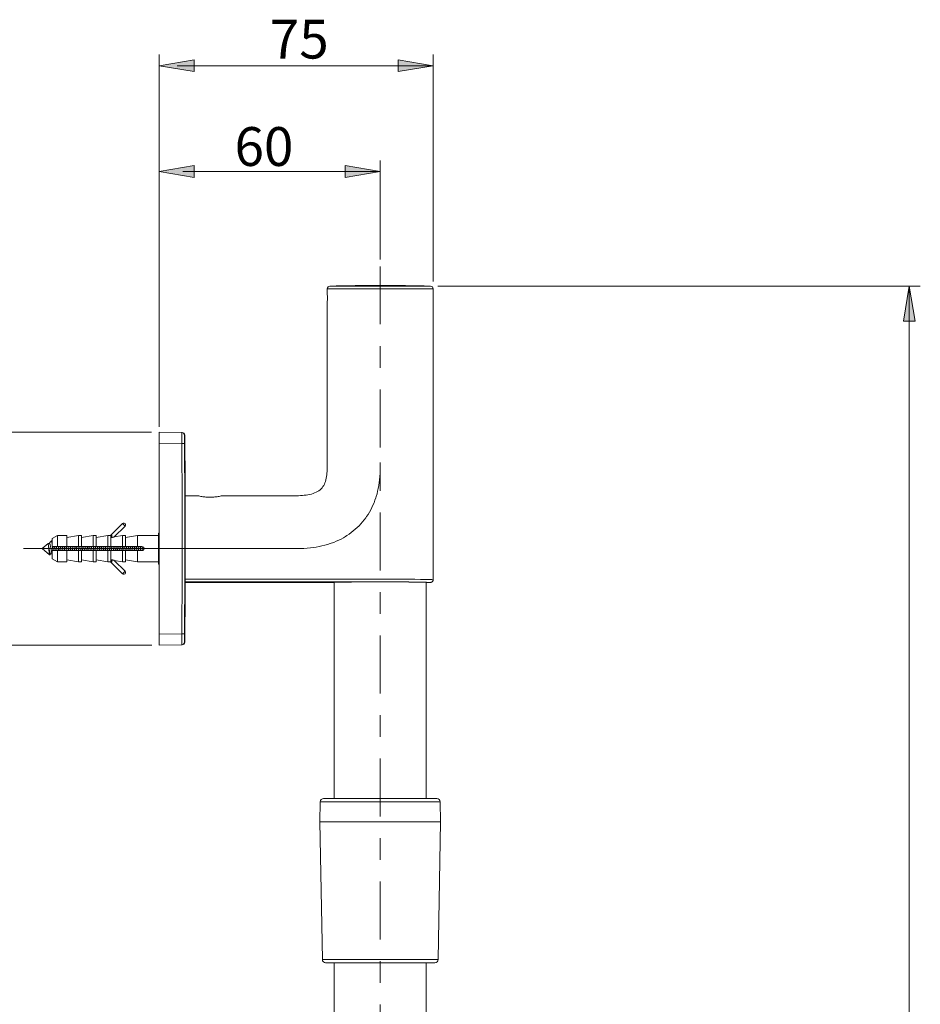
# Model space of a CAD drawing. Units: inches. Extents: x 62 to 149, y 57 to 222.
# Drawn here: x 105 to 149, y 174 to 222 of the extents above; entities that cross this region are included whole.
import ezdxf

# ---------------------------------------------------------------- set-up
doc = ezdxf.new("R2010")
doc.units = ezdxf.units.IN
doc.header["$MEASUREMENT"] = 0
doc.linetypes.add('AI-Linetype-3', pattern=[5.997226, 2.822224, -1.058334, 1.058334, -1.058334])
doc.layers.add('Layer 1', color=7, linetype='Continuous')

msp = doc.modelspace()

# ---------------------------------------------------------------- hatches: boundary and pattern name
at = {"layer": 'Layer 1'}
h = msp.add_hatch(color=7, dxfattribs=at)
h.dxf.hatch_style = 2
h.paths.add_polyline_path([(111.837, 220.21), (113.543, 220.495), (113.543, 219.926)])
h = msp.add_hatch(color=7, dxfattribs=at)
h.dxf.hatch_style = 2
h.paths.add_polyline_path([(111.837, 220.21), (113.543, 220.495), (113.543, 219.926)])
h = msp.add_hatch(color=7, dxfattribs=at)
h.dxf.hatch_style = 2
h.paths.add_polyline_path([(125.192, 220.21), (123.486, 219.926), (123.486, 220.495)])
h = msp.add_hatch(color=7, dxfattribs=at)
h.dxf.hatch_style = 2
h.paths.add_polyline_path([(125.192, 220.21), (123.486, 219.926), (123.486, 220.495)])
h = msp.add_hatch(color=7, dxfattribs=at)
h.dxf.hatch_style = 2
h.paths.add_polyline_path([(111.837, 215.053), (113.543, 215.337), (113.543, 214.768)])
h = msp.add_hatch(color=7, dxfattribs=at)
h.dxf.hatch_style = 2
h.paths.add_polyline_path([(111.837, 215.053), (113.543, 215.337), (113.543, 214.768)])
h = msp.add_hatch(color=7, dxfattribs=at)
h.dxf.hatch_style = 2
h.paths.add_polyline_path([(122.612, 215.053), (120.906, 214.768), (120.906, 215.337)])
h = msp.add_hatch(color=7, dxfattribs=at)
h.dxf.hatch_style = 2
h.paths.add_polyline_path([(122.612, 215.053), (120.906, 214.768), (120.906, 215.337)])
h = msp.add_hatch(color=7, dxfattribs=at)
h.dxf.hatch_style = 2
h.paths.add_polyline_path([(148.384, 209.464), (148.668, 207.758), (148.1, 207.758)])
h = msp.add_hatch(color=7, dxfattribs=at)
h.dxf.hatch_style = 2
h.paths.add_polyline_path([(148.384, 209.464), (148.668, 207.758), (148.1, 207.758)])

# ---------------------------------------------------------------- linework, layer by layer
at = {"layer": 'Layer 1', "color": 7, "lineweight": 9}
for points in [[(111.837, 202.603), (111.837, 220.748)], [(125.192, 209.688), (125.192, 220.748)], [(125.192, 220.21), (112.715, 220.21)], [(122.612, 210.765), (122.612, 215.59)], [(122.612, 215.053), (112.99, 215.053)], [(125.42, 209.464), (148.922, 209.464)], [(148.384, 209.464), (148.384, 75.01)], [(111.479, 202.35), (90.253, 202.35)], [(105.23, 196.669), (113.11, 196.669)], [(111.482, 191.959), (90.253, 191.959)]]:
    msp.add_lwpolyline(points, dxfattribs=at)
at = {"layer": 'Layer 1', "lineweight": 0}
for points in [[(111.837, 220.21), (113.543, 220.495), (113.543, 219.926), (111.837, 220.21)], [(111.837, 220.21), (113.543, 220.495), (113.543, 219.926), (111.837, 220.21)], [(125.192, 220.21), (123.486, 219.926), (123.486, 220.495), (125.192, 220.21)], [(125.192, 220.21), (123.486, 219.926), (123.486, 220.495), (125.192, 220.21)], [(111.837, 215.053), (113.543, 215.337), (113.543, 214.768), (111.837, 215.053)], [(111.837, 215.053), (113.543, 215.337), (113.543, 214.768), (111.837, 215.053)], [(122.612, 215.053), (120.906, 214.768), (120.906, 215.337), (122.612, 215.053)], [(122.612, 215.053), (120.906, 214.768), (120.906, 215.337), (122.612, 215.053)], [(148.384, 209.464), (148.668, 207.758), (148.1, 207.758), (148.384, 209.464)], [(148.384, 209.464), (148.668, 207.758), (148.1, 207.758), (148.384, 209.464)]]:
    msp.add_lwpolyline(points, dxfattribs=at)
at = {"layer": 'Layer 1', "color": 7, "linetype": 'AI-Linetype-3', "lineweight": 9}
msp.add_lwpolyline([(122.612, 210.425), (122.612, 73.777)], dxfattribs=at)
at = {"layer": 'Layer 1', "color": 7, "lineweight": 15}
for points in [[(125.193, 209.33), (120.033, 209.33)], [(120.033, 209.067), (120.033, 209.33)], [(125.063, 209.464), (120.164, 209.464)], [(125.193, 209.33), (125.193, 195.156)], [(120.033, 209.067), (120.033, 209.066), (120.033, 209.065), (120.033, 209.064), (120.033, 209.064), (120.033, 209.063), (120.033, 209.062), (120.033, 209.061), (120.034, 209.06), (120.034, 209.06), (120.034, 209.059)], [(120.034, 208.716), (120.034, 208.716), (120.034, 208.715), (120.033, 208.714), (120.033, 208.713), (120.033, 208.712), (120.033, 208.712), (120.033, 208.711), (120.033, 208.71), (120.033, 208.709), (120.033, 208.708)], [(120.033, 200.862), (120.033, 208.708)], [(111.838, 191.959), (111.838, 202.35)], [(111.838, 202.35), (112.96, 202.331)], [(112.943, 202.331), (112.943, 202.331), (112.943, 202.33), (112.943, 202.329), (112.943, 202.328), (112.943, 202.327), (112.943, 202.325), (112.943, 202.321), (112.943, 202.321), (112.943, 202.31), (112.943, 202.308), (112.943, 202.29), (112.943, 202.268), (112.943, 202.24), (112.943, 202.209), (112.943, 202.173), (112.943, 202.146), (112.943, 202.092), (112.943, 202.053), (112.943, 201.999), (112.943, 201.952), (112.943, 201.898), (112.943, 201.847), (112.943, 201.794)], [(113.075, 202.198), (113.075, 202.198), (113.074, 202.198), (113.074, 202.197), (113.074, 202.197), (113.074, 202.196), (113.075, 202.194), (113.075, 202.192), (113.074, 202.19), (113.074, 202.188), (113.074, 202.184), (113.074, 202.181), (113.074, 202.173), (113.074, 202.167), (113.074, 202.155), (113.074, 202.15), (113.074, 202.13), (113.074, 202.12), (113.074, 202.08), (113.074, 202.059), (113.074, 202.019), (113.074, 201.99), (113.074, 201.949), (113.074, 201.914), (113.075, 201.873), (113.075, 201.835), (113.076, 201.795)], [(113.092, 202.198), (113.075, 202.198)], [(113.113, 199.375), (113.092, 202.198)], [(112.943, 201.794), (111.838, 201.813)], [(113.076, 201.795), (112.943, 201.794)], [(118.529, 196.669), (118.538, 196.669), (118.717, 196.672), (118.887, 196.679), (119.05, 196.69), (119.209, 196.704), (119.361, 196.724), (119.488, 196.743), (119.632, 196.769), (119.774, 196.799), (119.911, 196.833), (120.044, 196.871), (120.173, 196.912), (120.22, 196.928), (120.346, 196.975), (120.469, 197.026), (120.589, 197.08), (120.705, 197.138), (120.819, 197.2), (120.929, 197.265), (120.994, 197.305), (121.099, 197.376), (121.203, 197.451), (121.303, 197.53), (121.399, 197.611), (121.491, 197.696), (121.581, 197.783), (121.667, 197.874), (121.75, 197.969), (121.83, 198.067), (121.905, 198.167), (121.952, 198.233), (122.021, 198.338), (122.087, 198.446), (122.149, 198.556), (122.207, 198.669), (122.261, 198.785), (122.312, 198.904), (122.358, 199.025), (122.401, 199.149), (122.419, 199.21), (122.456, 199.337), (122.488, 199.468), (122.518, 199.603), (122.543, 199.743), (122.564, 199.887), (122.581, 200.028), (122.594, 200.181), (122.604, 200.346), (122.608, 200.444), (122.612, 200.633), (122.613, 200.862)], [(120.033, 200.862), (120.033, 200.81), (120.033, 200.714), (120.032, 200.62), (120.029, 200.527), (120.025, 200.437), (120.02, 200.349), (120.011, 200.262), (120, 200.178), (119.986, 200.098), (119.969, 200.02), (119.947, 199.946), (119.922, 199.876), (119.894, 199.811), (119.86, 199.748), (119.823, 199.69), (119.781, 199.635), (119.733, 199.583), (119.68, 199.535), (119.622, 199.491), (119.558, 199.45), (119.49, 199.414), (119.417, 199.382), (119.34, 199.354), (119.259, 199.329), (119.176, 199.309), (119.092, 199.292), (119.004, 199.279), (118.915, 199.268), (118.824, 199.259), (118.733, 199.254), (118.639, 199.25), (118.545, 199.249), (118.529, 199.249)], [(113.112, 198.651), (113.112, 198.711), (113.113, 198.771), (113.113, 198.831), (113.113, 198.89), (113.113, 198.95), (113.113, 199.01), (113.113, 199.07), (113.113, 199.13), (113.113, 199.189), (113.113, 199.249)], [(113.113, 199.249), (113.113, 199.262), (113.113, 199.274), (113.113, 199.287), (113.113, 199.299), (113.113, 199.312), (113.113, 199.324), (113.113, 199.337), (113.113, 199.35), (113.113, 199.362), (113.113, 199.374)], [(113.113, 199.249), (113.71, 199.249)], [(113.723, 199.246), (113.721, 199.246), (113.721, 199.247), (113.719, 199.247), (113.718, 199.248), (113.716, 199.248), (113.714, 199.248), (113.714, 199.248), (113.712, 199.248), (113.711, 199.249), (113.71, 199.249)], [(114.915, 199.246), (114.864, 199.235), (114.813, 199.225), (114.763, 199.215), (114.713, 199.207), (114.662, 199.2), (114.612, 199.193), (114.563, 199.188), (114.514, 199.184), (114.464, 199.181), (114.416, 199.178), (114.367, 199.177), (114.319, 199.176), (114.27, 199.177), (114.222, 199.178), (114.173, 199.181), (114.124, 199.184), (114.075, 199.188), (114.025, 199.193), (113.975, 199.2), (113.925, 199.207), (113.874, 199.215), (113.824, 199.225), (113.774, 199.235), (113.723, 199.246)], [(114.928, 199.249), (114.926, 199.249), (114.925, 199.248), (114.924, 199.248), (114.922, 199.248), (114.921, 199.248), (114.92, 199.248), (114.919, 199.247), (114.917, 199.247), (114.916, 199.246), (114.915, 199.246)], [(114.928, 199.249), (118.529, 199.249)], [(113.112, 198.316), (113.112, 198.349), (113.112, 198.383), (113.112, 198.416), (113.112, 198.45), (113.112, 198.483), (113.112, 198.517), (113.112, 198.55), (113.112, 198.584), (113.112, 198.617), (113.112, 198.651)], [(113.112, 198.157), (113.112, 198.173), (113.112, 198.189), (113.112, 198.204), (113.112, 198.22), (113.112, 198.236), (113.112, 198.252), (113.112, 198.268), (113.112, 198.284), (113.112, 198.3), (113.112, 198.316)], [(110.054, 197.891), (109.489, 197.325)], [(110.181, 197.764), (109.66, 197.243)], [(110.054, 197.891), (110.181, 197.764)], [(113.112, 197.58), (113.112, 197.638), (113.112, 197.696), (113.112, 197.753), (113.112, 197.811), (113.112, 197.869), (113.112, 197.926), (113.112, 197.984), (113.112, 198.041), (113.112, 198.099), (113.112, 198.157)], [(106.893, 197.314), (106.624, 197.159)], [(106.893, 197.314), (106.893, 196.768)], [(107.341, 197.314), (106.893, 197.314)], [(107.341, 196.768), (107.341, 197.314)], [(107.915, 197.314), (107.341, 197.213)], [(107.915, 196.768), (107.915, 197.314)], [(108.058, 197.314), (107.915, 197.314)], [(108.058, 196.768), (108.058, 197.314)], [(108.632, 197.314), (108.058, 197.213)], [(108.632, 196.768), (108.632, 197.314)], [(108.774, 197.314), (108.632, 197.314)], [(108.774, 196.768), (108.774, 197.314)], [(109.348, 197.314), (108.774, 197.213)], [(109.348, 196.768), (109.348, 197.314)], [(109.463, 197.314), (109.348, 197.314)], [(109.491, 197.304), (109.491, 197.305), (109.491, 197.305), (109.491, 197.305), (109.491, 197.306), (109.493, 197.306), (109.493, 197.307), (109.494, 197.307), (109.495, 197.307), (109.496, 197.307), (109.497, 197.308), (109.498, 197.308), (109.5, 197.308), (109.502, 197.309), (109.503, 197.309), (109.505, 197.309), (109.507, 197.309)], [(109.491, 196.768), (109.491, 197.304)], [(109.542, 197.328), (109.541, 197.327), (109.538, 197.324), (109.535, 197.322), (109.531, 197.319), (109.529, 197.317), (109.525, 197.315), (109.522, 197.313), (109.519, 197.312), (109.516, 197.311), (109.515, 197.311), (109.512, 197.31), (109.509, 197.309), (109.507, 197.309)], [(109.542, 197.328), (109.54, 197.32), (109.539, 197.313), (109.538, 197.306), (109.537, 197.298), (109.536, 197.291), (109.534, 197.283), (109.533, 197.276), (109.532, 197.269), (109.531, 197.261), (109.529, 197.254)], [(110.065, 197.314), (109.66, 197.243)], [(110.065, 196.768), (110.065, 197.314)], [(110.207, 197.314), (110.065, 197.314)], [(110.207, 196.768), (110.207, 197.314)], [(110.781, 197.314), (110.207, 197.213)], [(110.781, 196.768), (110.781, 197.314)], [(111.82, 197.314), (110.781, 197.314)], [(111.82, 195.908), (111.82, 197.431)], [(111.838, 197.431), (111.82, 197.431)], [(113.111, 196.943), (113.111, 197.007), (113.111, 197.071), (113.111, 197.134), (113.111, 197.198), (113.111, 197.262), (113.112, 197.326), (113.112, 197.389), (113.112, 197.453), (113.112, 197.517), (113.112, 197.58)], [(106.438, 196.919), (106.141, 196.669)], [(106.438, 196.873), (106.438, 196.919)], [(106.5, 196.919), (106.438, 196.919)], [(106.51, 196.359), (106.509, 196.361), (106.508, 196.362), (106.507, 196.364), (106.506, 196.366), (106.505, 196.37), (106.504, 196.371), (106.502, 196.378), (106.502, 196.378), (106.5, 196.387), (106.5, 196.387), (106.498, 196.397), (106.496, 196.412), (106.493, 196.422), (106.491, 196.443), (106.489, 196.452), (106.486, 196.48), (106.485, 196.486), (106.48, 196.524), (106.48, 196.525), (106.476, 196.566), (106.471, 196.609), (106.467, 196.653), (106.462, 196.697), (106.458, 196.74), (106.457, 196.745), (106.453, 196.78), (106.451, 196.791), (106.448, 196.816), (106.447, 196.829), (106.443, 196.847), (106.441, 196.861), (106.438, 196.873)], [(106.438, 196.873), (106.442, 196.861), (106.445, 196.847), (106.446, 196.847), (106.449, 196.83), (106.453, 196.817), (106.458, 196.796), (106.46, 196.784), (106.465, 196.755), (106.467, 196.748), (106.474, 196.709), (106.481, 196.671), (106.488, 196.631), (106.496, 196.593), (106.497, 196.586), (106.502, 196.557), (106.505, 196.545), (106.509, 196.523), (106.513, 196.51), (106.517, 196.493), (106.52, 196.48), (106.524, 196.467), (106.524, 196.466), (106.527, 196.456), (106.528, 196.455), (106.531, 196.447), (106.532, 196.445), (106.535, 196.438), (106.536, 196.436), (106.538, 196.432), (106.54, 196.429), (106.542, 196.427), (106.543, 196.425), (106.545, 196.423), (106.545, 196.423), (106.547, 196.421), (106.549, 196.42), (106.549, 196.42), (106.551, 196.42), (106.552, 196.419)], [(106.506, 196.937), (106.494, 196.919)], [(106.5, 196.919), (106.502, 196.919), (106.503, 196.919), (106.504, 196.919), (106.506, 196.917), (106.507, 196.916), (106.507, 196.916), (106.509, 196.914), (106.511, 196.911), (106.513, 196.908), (106.516, 196.905), (106.518, 196.899), (106.519, 196.897), (106.522, 196.89), (106.523, 196.887), (106.527, 196.878), (106.527, 196.876), (106.531, 196.864), (106.531, 196.863), (106.535, 196.849), (106.539, 196.833), (106.543, 196.813), (106.547, 196.798), (106.552, 196.771), (106.554, 196.76), (106.561, 196.724), (106.562, 196.718), (106.57, 196.676), (106.578, 196.633), (106.578, 196.631), (106.585, 196.591), (106.587, 196.581), (106.593, 196.552), (106.596, 196.538), (106.601, 196.516), (106.604, 196.5), (106.609, 196.485), (106.609, 196.481), (106.613, 196.469), (106.616, 196.458), (106.618, 196.456), (106.62, 196.448), (106.622, 196.445), (106.624, 196.438)], [(106.526, 196.964), (106.506, 196.937)], [(106.547, 196.993), (106.526, 196.964)], [(106.568, 197.022), (106.547, 196.993)], [(106.568, 197.022), (106.569, 197.023), (106.57, 197.025), (106.572, 197.028), (106.574, 197.03), (106.575, 197.032), (106.578, 197.035), (106.579, 197.036), (106.581, 197.039), (106.583, 197.041), (106.585, 197.042), (106.587, 197.044)], [(106.587, 197.044), (106.589, 197.045)], [(106.589, 197.045), (106.589, 197.045)], [(106.606, 197.045), (106.589, 197.045)], [(106.624, 196.933), (106.624, 196.934), (106.622, 196.946), (106.62, 196.958), (106.618, 196.968), (106.615, 196.98), (106.613, 196.99), (106.611, 196.999), (106.611, 197.001), (106.609, 197.008), (106.606, 197.015), (106.605, 197.019), (106.604, 197.023), (106.602, 197.028), (106.602, 197.03), (106.6, 197.033), (106.599, 197.035), (106.598, 197.038), (106.597, 197.039), (106.595, 197.041), (106.595, 197.042), (106.593, 197.043), (106.593, 197.043), (106.592, 197.044), (106.591, 197.045), (106.591, 197.045), (106.59, 197.045), (106.589, 197.045)], [(106.606, 197.045), (106.606, 197.045), (106.607, 197.045), (106.608, 197.045), (106.609, 197.045), (106.609, 197.045), (106.61, 197.044), (106.611, 197.044), (106.611, 197.043), (106.612, 197.043), (106.612, 197.042), (106.613, 197.042), (106.613, 197.041), (106.614, 197.04)], [(106.624, 197.026), (106.614, 197.04)], [(106.614, 197.04), (106.615, 197.038), (106.616, 197.036), (106.617, 197.035), (106.618, 197.033), (106.619, 197.031), (106.62, 197.029), (106.621, 197.026), (106.622, 197.024), (106.622, 197.021), (106.623, 197.019), (106.624, 197.017)], [(106.624, 197.159), (106.624, 196.768)], [(109.522, 197.212), (109.52, 197.211), (109.517, 197.21), (109.513, 197.21), (109.51, 197.209), (109.508, 197.208), (109.504, 197.207), (109.503, 197.207), (109.5, 197.206), (109.498, 197.205), (109.496, 197.204), (109.494, 197.203), (109.493, 197.202), (109.492, 197.201), (109.492, 197.201), (109.491, 197.2), (109.491, 197.2), (109.491, 197.2), (109.491, 197.199)], [(109.529, 197.254), (109.529, 197.25), (109.528, 197.246), (109.527, 197.241), (109.527, 197.237), (109.526, 197.233), (109.525, 197.229), (109.524, 197.224), (109.524, 197.22), (109.523, 197.216), (109.522, 197.212)], [(109.522, 197.212), (109.524, 197.212), (109.538, 197.215), (109.551, 197.218), (109.565, 197.22), (109.579, 197.224), (109.593, 197.227), (109.606, 197.23), (109.619, 197.233), (109.633, 197.236), (109.646, 197.239), (109.66, 197.243)], [(113.11, 196.671), (113.11, 196.698), (113.11, 196.726), (113.11, 196.753), (113.111, 196.78), (113.111, 196.807), (113.111, 196.835), (113.111, 196.862), (113.111, 196.889), (113.111, 196.917), (113.111, 196.943)], [(106.51, 196.359), (106.141, 196.669)], [(106.511, 196.359), (106.51, 196.359)], [(106.516, 196.361), (106.516, 196.361), (106.516, 196.36), (106.516, 196.36), (106.515, 196.359), (106.514, 196.359), (106.514, 196.359), (106.513, 196.359), (106.513, 196.359), (106.513, 196.358), (106.512, 196.359), (106.512, 196.359), (106.511, 196.359), (106.511, 196.359)], [(106.516, 196.361), (106.537, 196.39)], [(106.537, 196.39), (106.551, 196.41)], [(106.551, 196.41), (106.558, 196.419)], [(106.552, 196.419), (106.624, 196.419)], [(111.004, 196.768), (106.624, 196.768)], [(106.624, 196.18), (106.624, 196.571)], [(106.624, 196.571), (111.004, 196.571)], [(106.671, 196.571), (106.67, 196.58), (106.668, 196.6), (106.665, 196.62), (106.664, 196.63), (106.662, 196.65), (106.66, 196.669), (106.657, 196.689), (106.655, 196.709), (106.652, 196.729), (106.65, 196.748), (106.647, 196.768)], [(106.665, 196.768), (106.666, 196.758), (106.669, 196.739), (106.671, 196.719), (106.673, 196.709), (106.675, 196.689), (106.677, 196.669), (106.68, 196.65), (106.682, 196.63), (106.684, 196.61), (106.687, 196.591), (106.689, 196.571)], [(106.747, 196.768), (106.749, 196.759), (106.753, 196.74), (106.757, 196.72), (106.759, 196.703), (106.763, 196.684), (106.767, 196.664), (106.77, 196.644), (106.773, 196.63), (106.777, 196.61), (106.78, 196.591), (106.784, 196.571)], [(106.837, 196.768), (106.839, 196.759), (106.843, 196.74), (106.846, 196.72), (106.849, 196.703), (106.852, 196.684), (106.857, 196.664), (106.86, 196.644), (106.863, 196.63), (106.866, 196.61), (106.87, 196.591), (106.874, 196.571)], [(106.893, 196.024), (106.893, 196.571)], [(106.932, 196.768), (106.933, 196.758), (106.935, 196.739), (106.938, 196.719), (106.939, 196.709), (106.941, 196.689), (106.943, 196.669), (106.946, 196.65), (106.948, 196.63), (106.951, 196.61), (106.953, 196.591), (106.956, 196.571)], [(106.974, 196.571), (106.972, 196.58), (106.97, 196.6), (106.968, 196.62), (106.966, 196.63), (106.964, 196.65), (106.962, 196.669), (106.959, 196.689), (106.957, 196.709), (106.954, 196.729), (106.952, 196.748), (106.95, 196.768)], [(107.032, 196.768), (107.034, 196.759), (107.037, 196.74), (107.041, 196.72), (107.044, 196.703), (107.047, 196.684), (107.051, 196.664), (107.055, 196.644), (107.057, 196.63), (107.061, 196.61), (107.065, 196.591), (107.068, 196.571)], [(107.121, 196.768), (107.123, 196.759), (107.127, 196.74), (107.131, 196.72), (107.134, 196.703), (107.137, 196.684), (107.141, 196.664), (107.145, 196.644), (107.147, 196.63), (107.151, 196.61), (107.154, 196.591), (107.158, 196.571)], [(107.216, 196.768), (107.217, 196.758), (107.22, 196.739), (107.222, 196.719), (107.223, 196.709), (107.226, 196.689), (107.228, 196.669), (107.23, 196.65), (107.233, 196.63), (107.236, 196.61), (107.238, 196.591), (107.24, 196.571)], [(107.258, 196.571), (107.257, 196.58), (107.255, 196.6), (107.252, 196.62), (107.251, 196.63), (107.249, 196.65), (107.247, 196.669), (107.244, 196.689), (107.241, 196.709), (107.239, 196.729), (107.237, 196.748), (107.234, 196.768)], [(107.316, 196.768), (107.318, 196.759), (107.322, 196.74), (107.325, 196.72), (107.329, 196.703), (107.332, 196.684), (107.335, 196.664), (107.339, 196.644), (107.342, 196.63), (107.346, 196.61), (107.349, 196.591), (107.353, 196.571)], [(107.341, 196.024), (107.341, 196.571)], [(107.406, 196.768), (107.408, 196.759), (107.411, 196.74), (107.415, 196.72), (107.418, 196.703), (107.422, 196.684), (107.425, 196.664), (107.428, 196.644), (107.431, 196.63), (107.435, 196.61), (107.439, 196.591), (107.442, 196.571)], [(107.501, 196.768), (107.502, 196.758), (107.504, 196.739), (107.506, 196.719), (107.508, 196.709), (107.51, 196.689), (107.513, 196.669), (107.515, 196.65), (107.517, 196.63), (107.519, 196.61), (107.522, 196.591), (107.524, 196.571)], [(107.542, 196.571), (107.541, 196.58), (107.539, 196.6), (107.537, 196.62), (107.535, 196.63), (107.533, 196.65), (107.53, 196.669), (107.528, 196.689), (107.526, 196.709), (107.524, 196.729), (107.521, 196.748), (107.518, 196.768)], [(107.601, 196.768), (107.602, 196.759), (107.606, 196.74), (107.61, 196.72), (107.612, 196.703), (107.617, 196.684), (107.62, 196.664), (107.623, 196.644), (107.626, 196.63), (107.63, 196.61), (107.634, 196.591), (107.637, 196.571)], [(107.69, 196.768), (107.692, 196.759), (107.696, 196.74), (107.699, 196.72), (107.703, 196.703), (107.706, 196.684), (107.71, 196.664), (107.713, 196.644), (107.716, 196.63), (107.719, 196.61), (107.723, 196.591), (107.727, 196.571)], [(107.785, 196.768), (107.786, 196.758), (107.789, 196.739), (107.791, 196.719), (107.792, 196.709), (107.794, 196.689), (107.797, 196.669), (107.799, 196.65), (107.802, 196.63), (107.804, 196.61), (107.806, 196.591), (107.809, 196.571)], [(107.827, 196.571), (107.826, 196.58), (107.823, 196.6), (107.821, 196.62), (107.82, 196.63), (107.817, 196.65), (107.815, 196.669), (107.812, 196.689), (107.81, 196.709), (107.808, 196.729), (107.805, 196.748), (107.803, 196.768)], [(107.885, 196.768), (107.887, 196.759), (107.891, 196.74), (107.894, 196.72), (107.897, 196.703), (107.901, 196.684), (107.905, 196.664), (107.908, 196.644), (107.911, 196.63), (107.914, 196.61), (107.918, 196.591), (107.922, 196.571)], [(107.915, 196.024), (107.915, 196.571)], [(107.975, 196.768), (107.976, 196.759), (107.98, 196.74), (107.984, 196.72), (107.987, 196.703), (107.99, 196.684), (107.994, 196.664), (107.998, 196.644), (108, 196.63), (108.004, 196.61), (108.007, 196.591), (108.011, 196.571)], [(108.058, 196.024), (108.058, 196.571)], [(108.069, 196.768), (108.071, 196.758), (108.073, 196.739), (108.075, 196.719), (108.077, 196.709), (108.079, 196.689), (108.081, 196.669), (108.084, 196.65), (108.086, 196.63), (108.089, 196.61), (108.091, 196.591), (108.093, 196.571)], [(108.111, 196.571), (108.11, 196.58), (108.108, 196.6), (108.105, 196.62), (108.104, 196.63), (108.102, 196.65), (108.1, 196.669), (108.097, 196.689), (108.095, 196.709), (108.092, 196.729), (108.09, 196.748), (108.087, 196.768)], [(108.169, 196.768), (108.171, 196.759), (108.175, 196.74), (108.179, 196.72), (108.182, 196.703), (108.185, 196.684), (108.188, 196.664), (108.193, 196.644), (108.195, 196.63), (108.199, 196.61), (108.202, 196.591), (108.206, 196.571)], [(108.259, 196.768), (108.261, 196.759), (108.264, 196.74), (108.268, 196.72), (108.271, 196.703), (108.275, 196.684), (108.279, 196.664), (108.282, 196.644), (108.284, 196.63), (108.288, 196.61), (108.292, 196.591), (108.296, 196.571)], [(108.354, 196.768), (108.355, 196.758), (108.357, 196.739), (108.359, 196.719), (108.361, 196.709), (108.363, 196.689), (108.366, 196.669), (108.368, 196.65), (108.37, 196.63), (108.373, 196.61), (108.375, 196.591), (108.378, 196.571)], [(108.396, 196.571), (108.394, 196.58), (108.392, 196.6), (108.39, 196.62), (108.388, 196.63), (108.386, 196.65), (108.383, 196.669), (108.381, 196.689), (108.379, 196.709), (108.377, 196.729), (108.375, 196.748), (108.372, 196.768)], [(108.454, 196.768), (108.455, 196.759), (108.459, 196.74), (108.463, 196.72), (108.466, 196.703), (108.47, 196.684), (108.473, 196.664), (108.476, 196.644), (108.479, 196.63), (108.483, 196.61), (108.487, 196.591), (108.49, 196.571)], [(108.543, 196.768), (108.545, 196.759), (108.549, 196.74), (108.552, 196.72), (108.556, 196.703), (108.559, 196.684), (108.563, 196.664), (108.566, 196.644), (108.569, 196.63), (108.572, 196.61), (108.576, 196.591), (108.58, 196.571)], [(108.632, 196.024), (108.632, 196.571)], [(108.638, 196.768), (108.639, 196.758), (108.642, 196.739), (108.644, 196.719), (108.645, 196.709), (108.647, 196.689), (108.65, 196.669), (108.653, 196.65), (108.655, 196.63), (108.657, 196.61), (108.66, 196.591), (108.662, 196.571)], [(108.68, 196.571), (108.679, 196.58), (108.676, 196.6), (108.674, 196.62), (108.673, 196.63), (108.67, 196.65), (108.668, 196.669), (108.666, 196.689), (108.663, 196.709), (108.661, 196.729), (108.658, 196.748), (108.656, 196.768)], [(108.738, 196.768), (108.74, 196.759), (108.744, 196.74), (108.747, 196.72), (108.751, 196.703), (108.754, 196.684), (108.758, 196.664), (108.761, 196.644), (108.764, 196.63), (108.767, 196.611), (108.771, 196.591), (108.775, 196.571)], [(108.774, 196.024), (108.774, 196.571)], [(108.828, 196.768), (108.829, 196.759), (108.833, 196.74), (108.837, 196.72), (108.84, 196.703), (108.844, 196.684), (108.847, 196.664), (108.851, 196.644), (108.853, 196.63), (108.857, 196.61), (108.861, 196.591), (108.864, 196.571)], [(108.922, 196.768), (108.924, 196.758), (108.926, 196.739), (108.928, 196.719), (108.93, 196.709), (108.932, 196.689), (108.935, 196.669), (108.937, 196.65), (108.94, 196.63), (108.942, 196.61), (108.944, 196.591), (108.946, 196.571)], [(108.964, 196.571), (108.964, 196.58), (108.961, 196.6), (108.959, 196.62), (108.957, 196.63), (108.955, 196.65), (108.953, 196.669), (108.951, 196.689), (108.948, 196.709), (108.946, 196.729), (108.943, 196.748), (108.941, 196.768)], [(109.023, 196.768), (109.024, 196.759), (109.028, 196.74), (109.032, 196.72), (109.035, 196.703), (109.038, 196.684), (109.042, 196.664), (109.046, 196.644), (109.048, 196.63), (109.052, 196.61), (109.055, 196.591), (109.059, 196.571)], [(109.112, 196.768), (109.114, 196.759), (109.118, 196.74), (109.121, 196.72), (109.124, 196.703), (109.128, 196.684), (109.132, 196.664), (109.135, 196.644), (109.138, 196.63), (109.141, 196.61), (109.145, 196.591), (109.149, 196.571)], [(109.207, 196.768), (109.208, 196.758), (109.21, 196.739), (109.213, 196.719), (109.214, 196.709), (109.216, 196.689), (109.219, 196.669), (109.221, 196.65), (109.223, 196.63), (109.226, 196.61), (109.229, 196.591), (109.231, 196.571)], [(109.249, 196.571), (109.247, 196.58), (109.245, 196.6), (109.243, 196.62), (109.242, 196.63), (109.239, 196.65), (109.237, 196.669), (109.234, 196.689), (109.232, 196.709), (109.23, 196.729), (109.228, 196.748), (109.225, 196.768)], [(109.307, 196.768), (109.309, 196.759), (109.312, 196.74), (109.316, 196.72), (109.319, 196.703), (109.323, 196.684), (109.326, 196.664), (109.33, 196.644), (109.332, 196.63), (109.336, 196.61), (109.34, 196.591), (109.344, 196.571)], [(109.348, 196.024), (109.348, 196.571)], [(109.396, 196.768), (109.398, 196.759), (109.402, 196.74), (109.406, 196.72), (109.409, 196.703), (109.412, 196.684), (109.416, 196.664), (109.42, 196.644), (109.422, 196.63), (109.426, 196.61), (109.429, 196.591), (109.434, 196.571)], [(109.491, 196.768), (109.493, 196.758), (109.495, 196.739), (109.497, 196.719), (109.498, 196.709), (109.501, 196.689), (109.503, 196.669), (109.506, 196.65), (109.508, 196.63), (109.511, 196.61), (109.513, 196.591), (109.516, 196.571)], [(109.491, 196.035), (109.491, 196.571)], [(109.533, 196.571), (109.532, 196.58), (109.53, 196.6), (109.527, 196.62), (109.526, 196.63), (109.524, 196.65), (109.522, 196.669), (109.519, 196.689), (109.516, 196.709), (109.514, 196.729), (109.512, 196.748), (109.509, 196.768)], [(109.591, 196.768), (109.593, 196.759), (109.597, 196.74), (109.6, 196.72), (109.604, 196.703), (109.607, 196.684), (109.611, 196.664), (109.614, 196.644), (109.617, 196.63), (109.621, 196.61), (109.624, 196.591), (109.628, 196.571)], [(109.681, 196.768), (109.683, 196.759), (109.686, 196.74), (109.69, 196.72), (109.693, 196.703), (109.697, 196.684), (109.7, 196.664), (109.704, 196.644), (109.706, 196.63), (109.71, 196.61), (109.714, 196.591), (109.717, 196.571)], [(109.776, 196.768), (109.777, 196.758), (109.779, 196.739), (109.781, 196.719), (109.783, 196.709), (109.785, 196.689), (109.788, 196.669), (109.79, 196.65), (109.793, 196.63), (109.795, 196.61), (109.797, 196.591), (109.799, 196.571)], [(109.817, 196.571), (109.817, 196.58), (109.814, 196.6), (109.812, 196.62), (109.81, 196.63), (109.808, 196.65), (109.806, 196.669), (109.804, 196.689), (109.801, 196.709), (109.799, 196.729), (109.796, 196.748), (109.794, 196.768)], [(109.876, 196.768), (109.877, 196.759), (109.881, 196.74), (109.885, 196.72), (109.888, 196.703), (109.892, 196.684), (109.895, 196.664), (109.899, 196.644), (109.901, 196.63), (109.905, 196.61), (109.909, 196.591), (109.912, 196.571)], [(109.965, 196.768), (109.967, 196.759), (109.971, 196.74), (109.974, 196.72), (109.978, 196.703), (109.981, 196.684), (109.985, 196.664), (109.988, 196.644), (109.991, 196.63), (109.994, 196.61), (109.999, 196.591), (110.002, 196.571)], [(110.06, 196.768), (110.061, 196.758), (110.064, 196.739), (110.066, 196.719), (110.067, 196.709), (110.069, 196.689), (110.072, 196.669), (110.074, 196.65), (110.077, 196.63), (110.079, 196.61), (110.082, 196.591), (110.084, 196.571)], [(110.065, 196.024), (110.065, 196.571)], [(110.102, 196.571), (110.101, 196.58), (110.098, 196.6), (110.096, 196.62), (110.095, 196.63), (110.092, 196.65), (110.09, 196.669), (110.087, 196.689), (110.085, 196.709), (110.083, 196.729), (110.081, 196.748), (110.078, 196.768)], [(110.16, 196.768), (110.162, 196.759), (110.166, 196.74), (110.169, 196.72), (110.172, 196.703), (110.176, 196.684), (110.18, 196.664), (110.183, 196.644), (110.186, 196.63), (110.189, 196.61), (110.193, 196.591), (110.197, 196.571)], [(110.207, 196.024), (110.207, 196.571)], [(110.25, 196.768), (110.251, 196.759), (110.256, 196.74), (110.259, 196.72), (110.262, 196.703), (110.265, 196.684), (110.269, 196.664), (110.273, 196.644), (110.276, 196.63), (110.279, 196.61), (110.282, 196.591), (110.287, 196.571)], [(110.344, 196.768), (110.346, 196.758), (110.348, 196.739), (110.351, 196.719), (110.352, 196.709), (110.354, 196.689), (110.357, 196.669), (110.359, 196.65), (110.361, 196.63), (110.364, 196.61), (110.366, 196.591), (110.369, 196.571)], [(110.386, 196.571), (110.385, 196.58), (110.383, 196.6), (110.38, 196.62), (110.38, 196.63), (110.377, 196.65), (110.375, 196.669), (110.372, 196.689), (110.37, 196.709), (110.367, 196.729), (110.365, 196.748), (110.362, 196.768)], [(110.444, 196.768), (110.446, 196.759), (110.45, 196.74), (110.454, 196.72), (110.457, 196.703), (110.46, 196.684), (110.464, 196.664), (110.468, 196.644), (110.47, 196.63), (110.474, 196.61), (110.477, 196.591), (110.482, 196.571)], [(110.534, 196.768), (110.536, 196.759), (110.539, 196.74), (110.544, 196.72), (110.546, 196.703), (110.55, 196.684), (110.554, 196.664), (110.557, 196.644), (110.559, 196.63), (110.564, 196.61), (110.567, 196.591), (110.571, 196.571)], [(110.629, 196.768), (110.63, 196.758), (110.632, 196.739), (110.634, 196.719), (110.636, 196.709), (110.639, 196.689), (110.641, 196.669), (110.643, 196.65), (110.646, 196.63), (110.648, 196.61), (110.65, 196.591), (110.653, 196.571)], [(110.671, 196.571), (110.67, 196.58), (110.668, 196.6), (110.665, 196.62), (110.663, 196.63), (110.661, 196.65), (110.659, 196.669), (110.657, 196.689), (110.654, 196.709), (110.652, 196.729), (110.65, 196.748), (110.647, 196.768)], [(110.729, 196.768), (110.73, 196.759), (110.734, 196.74), (110.739, 196.72), (110.741, 196.703), (110.745, 196.684), (110.748, 196.664), (110.752, 196.644), (110.754, 196.63), (110.759, 196.61), (110.762, 196.591), (110.765, 196.571)], [(110.781, 196.024), (110.781, 196.571)], [(110.818, 196.768), (110.821, 196.759), (110.824, 196.74), (110.827, 196.72), (110.831, 196.703), (110.834, 196.684), (110.838, 196.664), (110.841, 196.644), (110.844, 196.63), (110.847, 196.61), (110.852, 196.591), (110.855, 196.571)], [(110.913, 196.768), (110.914, 196.758), (110.917, 196.739), (110.919, 196.719), (110.92, 196.709), (110.923, 196.689), (110.925, 196.669), (110.928, 196.65), (110.93, 196.63), (110.932, 196.61), (110.935, 196.591), (110.937, 196.571)], [(110.956, 196.571), (110.954, 196.58), (110.952, 196.6), (110.949, 196.62), (110.948, 196.63), (110.946, 196.65), (110.943, 196.669), (110.941, 196.689), (110.938, 196.709), (110.936, 196.729), (110.934, 196.748), (110.931, 196.768)], [(111.013, 196.768), (111.015, 196.76), (111.018, 196.741), (111.022, 196.722), (111.024, 196.712), (111.027, 196.693), (111.031, 196.675), (111.031, 196.674), (111.034, 196.655), (111.038, 196.637), (111.041, 196.618), (111.044, 196.6), (111.048, 196.581)], [(113.11, 196.669), (118.529, 196.669)], [(106.893, 196.024), (106.624, 196.18)], [(107.341, 196.024), (106.893, 196.024)], [(107.915, 196.024), (107.341, 196.126)], [(108.058, 196.024), (107.915, 196.024)], [(108.632, 196.024), (108.058, 196.126)], [(108.774, 196.024), (108.632, 196.024)], [(109.348, 196.024), (108.774, 196.126)], [(109.463, 196.024), (109.348, 196.024)], [(109.489, 196.014), (110.054, 195.448)], [(109.491, 196.14), (109.491, 196.139), (109.491, 196.139), (109.491, 196.138), (109.492, 196.137), (109.492, 196.137), (109.493, 196.137), (109.494, 196.136), (109.496, 196.135), (109.498, 196.134), (109.5, 196.133), (109.501, 196.133), (109.504, 196.132), (109.507, 196.131), (109.51, 196.13), (109.512, 196.129), (109.516, 196.128), (109.519, 196.128), (109.522, 196.127)], [(109.507, 196.03), (109.505, 196.03), (109.504, 196.03), (109.502, 196.031), (109.5, 196.031), (109.499, 196.031), (109.497, 196.031), (109.496, 196.031), (109.495, 196.032), (109.494, 196.032), (109.493, 196.033), (109.493, 196.033), (109.491, 196.033), (109.491, 196.034), (109.491, 196.034), (109.491, 196.035), (109.491, 196.035)], [(109.542, 196.011), (109.541, 196.012), (109.538, 196.015), (109.535, 196.017), (109.531, 196.02), (109.529, 196.022), (109.525, 196.024), (109.522, 196.025), (109.519, 196.026), (109.516, 196.028), (109.515, 196.028), (109.512, 196.029), (109.509, 196.029), (109.507, 196.03)], [(109.522, 196.127), (109.523, 196.123), (109.524, 196.119), (109.524, 196.115), (109.525, 196.11), (109.526, 196.106), (109.527, 196.102), (109.527, 196.098), (109.528, 196.093), (109.529, 196.089), (109.529, 196.085)], [(109.66, 196.096), (109.648, 196.099), (109.634, 196.102), (109.62, 196.106), (109.606, 196.109), (109.605, 196.109), (109.591, 196.113), (109.578, 196.116), (109.564, 196.119), (109.55, 196.122), (109.536, 196.125), (109.522, 196.127)], [(109.529, 196.085), (109.531, 196.077), (109.532, 196.07), (109.533, 196.063), (109.534, 196.055), (109.536, 196.048), (109.537, 196.041), (109.538, 196.033), (109.539, 196.026), (109.54, 196.019), (109.542, 196.011)], [(109.66, 196.096), (110.181, 195.575)], [(110.065, 196.024), (109.66, 196.096)], [(110.207, 196.024), (110.065, 196.024)], [(110.781, 196.024), (110.207, 196.126)], [(111.82, 196.024), (110.781, 196.024)], [(111.838, 195.908), (111.82, 195.908)], [(110.181, 195.575), (110.054, 195.448)], [(113.113, 194.899), (113.092, 192.112)], [(113.106, 195.11), (113.107, 195.151)], [(113.106, 195.123), (113.106, 195.124), (113.106, 195.124), (113.106, 195.125), (113.106, 195.126), (113.106, 195.126), (113.106, 195.127), (113.107, 195.127), (113.107, 195.128), (113.107, 195.128), (113.107, 195.129)], [(113.106, 195.065), (113.106, 195.067), (113.106, 195.073), (113.106, 195.079), (113.106, 195.082), (113.106, 195.088), (113.106, 195.094), (113.106, 195.1), (113.106, 195.106), (113.106, 195.111), (113.106, 195.118), (113.106, 195.123)], [(113.106, 195.059), (113.106, 195.11)], [(113.106, 195.058), (113.106, 195.058), (113.106, 195.059), (113.106, 195.06), (113.106, 195.06), (113.106, 195.061), (113.106, 195.062), (113.106, 195.062), (113.106, 195.063), (113.106, 195.064), (113.106, 195.065)], [(113.106, 195.023), (113.106, 195.059)], [(113.106, 195.054), (122.613, 195.054)], [(113.106, 194.991), (113.106, 195.023)], [(120.302, 195.021), (113.106, 195.021)], [(113.106, 194.97), (113.106, 194.991)], [(113.106, 194.981), (113.106, 194.982), (113.106, 194.982), (113.106, 194.983), (113.106, 194.983), (113.106, 194.983), (113.106, 194.984), (113.106, 194.984), (113.106, 194.985), (113.106, 194.985), (113.106, 194.985)], [(113.107, 194.942), (113.107, 194.945), (113.107, 194.949), (113.107, 194.949), (113.106, 194.954), (113.106, 194.958), (113.106, 194.961), (113.106, 194.965), (113.106, 194.969), (113.106, 194.973), (113.106, 194.977), (113.106, 194.981)], [(113.106, 194.952), (113.106, 194.97)], [(113.107, 194.942), (113.106, 194.952)], [(113.107, 195.188), (122.613, 195.188)], [(113.107, 195.151), (113.107, 195.167), (113.107, 195.171)], [(113.107, 195.165), (113.107, 195.165), (113.107, 195.166), (113.107, 195.167), (113.107, 195.167), (113.107, 195.168), (113.107, 195.169), (113.107, 195.169), (113.107, 195.17), (113.107, 195.171), (113.107, 195.171)], [(113.107, 195.129), (113.107, 195.133), (113.107, 195.136), (113.107, 195.14), (113.107, 195.143), (113.107, 195.147), (113.107, 195.15), (113.107, 195.154), (113.107, 195.158), (113.107, 195.161), (113.107, 195.165)], [(113.112, 194.917), (113.107, 194.942)], [(113.107, 194.932), (113.107, 194.932), (113.107, 194.932), (113.107, 194.932), (113.107, 194.934), (113.107, 194.934), (113.107, 194.935), (113.107, 194.936), (113.107, 194.938), (113.107, 194.938), (113.107, 194.94), (113.107, 194.941), (113.107, 194.942)], [(113.113, 194.899), (113.112, 194.902), (113.112, 194.905), (113.112, 194.909), (113.11, 194.912), (113.11, 194.915), (113.109, 194.918), (113.109, 194.922), (113.108, 194.925), (113.107, 194.928), (113.107, 194.932)], [(120.302, 195.021), (120.309, 195.021), (120.317, 195.021), (120.323, 195.022), (120.33, 195.022), (120.338, 195.022), (120.345, 195.023), (120.352, 195.023), (120.359, 195.023), (120.366, 195.023), (120.373, 195.023)], [(120.374, 184.488), (120.374, 195.021)], [(124.852, 184.488), (124.852, 195.021)], [(124.853, 195.163), (124.887, 195.163), (124.921, 195.162), (124.955, 195.161), (124.989, 195.16), (125.023, 195.16), (125.057, 195.159), (125.091, 195.158), (125.125, 195.157), (125.159, 195.156), (125.193, 195.155)], [(124.853, 195.027), (124.858, 195.027), (124.863, 195.026), (124.868, 195.026), (124.873, 195.026), (124.878, 195.026), (124.883, 195.026), (124.888, 195.026), (124.894, 195.026), (124.899, 195.025), (124.903, 195.025)], [(124.854, 195.023), (124.861, 195.023), (124.868, 195.023), (124.875, 195.023), (124.882, 195.023), (124.889, 195.022), (124.896, 195.022), (124.903, 195.022), (124.91, 195.021), (124.917, 195.021), (124.924, 195.021)], [(124.905, 195.025), (124.92, 195.025), (124.935, 195.024), (124.951, 195.024), (124.966, 195.024), (124.982, 195.023), (124.997, 195.023), (125.012, 195.023), (125.028, 195.022), (125.043, 195.022), (125.059, 195.021)], [(125.056, 195.021), (124.924, 195.021)], [(125.059, 195.021), (125.07, 195.022), (125.084, 195.024), (125.097, 195.027), (125.11, 195.031), (125.123, 195.037), (125.134, 195.045), (125.145, 195.053), (125.156, 195.062), (125.165, 195.073), (125.173, 195.084), (125.179, 195.096), (125.185, 195.109), (125.189, 195.122), (125.191, 195.136), (125.193, 195.15), (125.193, 195.155)], [(111.838, 192.497), (112.943, 192.516)], [(113.076, 192.515), (112.943, 192.516)], [(112.943, 192.516), (112.943, 192.465), (112.943, 192.411), (112.943, 192.364), (112.943, 192.311), (112.943, 192.272), (112.943, 192.218), (112.943, 192.19), (112.943, 192.136), (112.943, 192.101), (112.943, 192.069), (112.943, 192.042), (112.943, 192.02), (112.943, 192.002), (112.943, 191.999), (112.943, 191.989), (112.943, 191.989), (112.943, 191.985), (112.943, 191.983), (112.943, 191.982), (112.943, 191.981), (112.943, 191.979), (112.943, 191.979), (112.943, 191.979)], [(113.076, 192.515), (113.075, 192.477), (113.075, 192.436), (113.074, 192.401), (113.074, 192.36), (113.074, 192.331), (113.074, 192.291), (113.074, 192.27), (113.074, 192.23), (113.074, 192.22), (113.074, 192.18), (113.074, 192.159), (113.074, 192.155), (113.074, 192.142), (113.074, 192.137), (113.074, 192.129), (113.074, 192.126), (113.074, 192.122), (113.074, 192.119), (113.075, 192.118), (113.075, 192.116), (113.074, 192.113), (113.074, 192.113), (113.074, 192.112), (113.074, 192.112), (113.075, 192.112), (113.075, 192.112)], [(111.838, 191.959), (112.96, 191.979)], [(113.075, 192.112), (113.092, 192.112)], [(119.679, 183.353), (119.695, 184.331)], [(119.695, 184.331), (125.531, 184.331)], [(119.855, 184.488), (125.372, 184.488)], [(125.548, 183.353), (125.531, 184.331)], [(119.679, 183.348), (119.679, 183.353)], [(125.548, 183.353), (119.679, 183.353)], [(119.796, 176.636), (119.679, 183.348)], [(125.548, 183.348), (119.679, 183.348)], [(125.431, 176.636), (125.548, 183.348)], [(125.548, 183.348), (125.548, 183.353)], [(125.431, 176.636), (119.796, 176.636)], [(125.272, 176.479), (119.955, 176.479)], [(120.374, 89.036), (120.374, 176.479)], [(124.852, 89.036), (124.852, 176.479)]]:
    msp.add_lwpolyline(points, dxfattribs=at)
for points in [[(120.164, 209.464), (120.092, 209.462), (120.033, 209.403), (120.033, 209.33)], [(125.063, 209.464), (123.43, 209.507), (121.797, 209.507), (120.164, 209.464)], [(125.193, 209.33), (125.193, 209.403), (125.135, 209.462), (125.063, 209.464)], [(120.034, 209.059), (120.042, 208.945), (120.042, 208.83), (120.034, 208.716)], [(113.075, 202.198), (113.074, 202.271), (113.016, 202.33), (112.943, 202.331)], [(113.092, 202.198), (113.091, 202.27), (113.032, 202.33), (112.96, 202.331)], [(113.113, 199.375), (113.109, 200.316), (113.102, 201.257), (113.092, 202.198)], [(112.943, 201.794), (112.974, 198.701), (112.974, 195.609), (112.943, 192.516)], [(113.076, 201.795), (113.105, 198.702), (113.105, 195.608), (113.076, 192.515)], [(110.054, 197.891), (110.077, 197.913), (110.11, 197.922), (110.141, 197.914)], [(110.141, 197.914), (110.171, 197.905), (110.196, 197.882), (110.204, 197.851)], [(110.204, 197.851), (110.212, 197.82), (110.204, 197.787), (110.181, 197.764)], [(109.463, 197.314), (109.473, 197.314), (109.482, 197.318), (109.489, 197.325)], [(111.004, 196.768), (111.04, 196.768), (111.072, 196.749), (111.09, 196.719)], [(111.09, 196.62), (111.072, 196.59), (111.04, 196.571), (111.004, 196.571)], [(111.09, 196.719), (111.107, 196.688), (111.107, 196.651), (111.09, 196.62)], [(113.107, 195.171), (113.109, 195.671), (113.11, 196.171), (113.11, 196.671)], [(109.489, 196.014), (109.482, 196.021), (109.473, 196.024), (109.463, 196.024)], [(110.141, 195.425), (110.11, 195.417), (110.077, 195.426), (110.054, 195.448)], [(110.204, 195.488), (110.196, 195.457), (110.171, 195.433), (110.141, 195.425)], [(110.181, 195.575), (110.204, 195.552), (110.212, 195.519), (110.204, 195.488)], [(113.092, 192.112), (113.102, 193.041), (113.109, 193.97), (113.113, 194.899)], [(113.106, 195.058), (113.106, 195.034), (113.106, 195.009), (113.106, 194.985)], [(113.112, 194.917), (113.112, 194.911), (113.113, 194.905), (113.113, 194.899)], [(122.613, 195.05), (121.866, 195.05), (121.12, 195.041), (120.373, 195.023)], [(124.853, 195.163), (124.106, 195.18), (123.36, 195.188), (122.613, 195.188)], [(124.853, 195.027), (124.106, 195.045), (123.36, 195.054), (122.613, 195.054)], [(124.854, 195.023), (124.107, 195.041), (123.36, 195.05), (122.613, 195.05)], [(112.943, 191.979), (113.016, 191.98), (113.074, 192.039), (113.075, 192.112)], [(112.96, 191.979), (113.032, 191.98), (113.091, 192.039), (113.092, 192.112)], [(119.855, 184.488), (119.767, 184.488), (119.696, 184.418), (119.695, 184.331)], [(125.531, 184.331), (125.53, 184.418), (125.459, 184.488), (125.372, 184.488)], [(119.796, 176.636), (119.797, 176.549), (119.868, 176.479), (119.955, 176.479)], [(125.272, 176.479), (125.359, 176.479), (125.43, 176.549), (125.431, 176.636)]]:
    msp.add_open_spline(points, degree=3, dxfattribs=at)
for points, knots in [([(113.113, 199.374), (113.113, 199.374), (113.113, 199.374), (113.113, 199.374), (113.113, 199.374), (113.113, 199.374), (113.113, 199.374), (113.113, 199.374), (113.113, 199.374), (113.113, 199.374), (113.113, 199.374), (113.113, 199.374), (113.113, 199.374), (113.113, 199.374), (113.113, 199.375), (113.113, 199.375), (113.113, 199.375), (113.113, 199.375), (113.113, 199.375), (113.113, 199.375), (113.113, 199.375), (113.113, 199.375), (113.113, 199.375), (113.113, 199.375), (113.113, 199.375), (113.113, 199.375), (113.113, 199.375), (113.113, 199.375), (113.113, 199.375), (113.113, 199.375), (113.113, 199.375)], [0, 0, 0, 0, 1, 1, 1, 2, 2, 2, 3, 3, 3, 4, 4, 4, 5, 5, 5, 6, 6, 6, 7, 7, 7, 8, 8, 8, 9, 9, 9, 10, 10, 10, 10]), ([(109.463, 197.314), (109.463, 197.314), (109.463, 197.314), (109.463, 197.314), (109.463, 197.314), (109.463, 197.314), (109.463, 197.314), (109.463, 197.314), (109.463, 197.314), (109.463, 197.314), (109.463, 197.314), (109.464, 197.314), (109.464, 197.314), (109.464, 197.314), (109.465, 197.314), (109.465, 197.314), (109.465, 197.314), (109.467, 197.314), (109.467, 197.314), (109.467, 197.314), (109.468, 197.313), (109.468, 197.313), (109.468, 197.313), (109.47, 197.313), (109.47, 197.313), (109.47, 197.313), (109.473, 197.313), (109.473, 197.313), (109.473, 197.313), (109.476, 197.313), (109.476, 197.313), (109.476, 197.313), (109.478, 197.312), (109.478, 197.312), (109.478, 197.312), (109.482, 197.312), (109.482, 197.312), (109.482, 197.312), (109.485, 197.311), (109.485, 197.311), (109.485, 197.311), (109.489, 197.311), (109.489, 197.311), (109.489, 197.311), (109.493, 197.31), (109.493, 197.31), (109.493, 197.31), (109.498, 197.31), (109.498, 197.31), (109.498, 197.31), (109.498, 197.31), (109.498, 197.31), (109.498, 197.31), (109.502, 197.309), (109.502, 197.309), (109.502, 197.309), (109.507, 197.309), (109.507, 197.309)], [0, 0, 0, 0, 1, 1, 1, 2, 2, 2, 3, 3, 3, 4, 4, 4, 5, 5, 5, 6, 6, 6, 7, 7, 7, 8, 8, 8, 9, 9, 9, 10, 10, 10, 11, 11, 11, 12, 12, 12, 13, 13, 13, 14, 14, 14, 15, 15, 15, 16, 16, 16, 17, 17, 17, 18, 18, 18, 19, 19, 19, 19]), ([(109.489, 197.325), (109.489, 197.325), (109.489, 197.325), (109.489, 197.325), (109.489, 197.325), (109.489, 197.325), (109.489, 197.325), (109.489, 197.325), (109.489, 197.325), (109.489, 197.325), (109.489, 197.325), (109.489, 197.325), (109.489, 197.325), (109.489, 197.325), (109.49, 197.325), (109.49, 197.325), (109.49, 197.325), (109.491, 197.325), (109.491, 197.325), (109.491, 197.325), (109.493, 197.325), (109.493, 197.325), (109.493, 197.325), (109.495, 197.325), (109.495, 197.325), (109.495, 197.325), (109.498, 197.325), (109.498, 197.325), (109.498, 197.325), (109.501, 197.325), (109.501, 197.325), (109.501, 197.325), (109.504, 197.325), (109.504, 197.325), (109.504, 197.325), (109.507, 197.325), (109.507, 197.325), (109.507, 197.325), (109.513, 197.326), (109.513, 197.326), (109.513, 197.326), (109.516, 197.326), (109.516, 197.326), (109.516, 197.326), (109.522, 197.326), (109.522, 197.326), (109.522, 197.326), (109.526, 197.327), (109.526, 197.327), (109.526, 197.327), (109.531, 197.327), (109.531, 197.327), (109.531, 197.327), (109.536, 197.327), (109.536, 197.327), (109.536, 197.327), (109.542, 197.328), (109.542, 197.328)], [0, 0, 0, 0, 1, 1, 1, 2, 2, 2, 3, 3, 3, 4, 4, 4, 5, 5, 5, 6, 6, 6, 7, 7, 7, 8, 8, 8, 9, 9, 9, 10, 10, 10, 11, 11, 11, 12, 12, 12, 13, 13, 13, 14, 14, 14, 15, 15, 15, 16, 16, 16, 17, 17, 17, 18, 18, 18, 19, 19, 19, 19]), ([(108.775, 196.571), (108.775, 196.571), (108.775, 196.571), (108.775, 196.571), (108.775, 196.571), (108.775, 196.571), (108.775, 196.571), (108.775, 196.571), (108.775, 196.571), (108.775, 196.571), (108.775, 196.571), (108.775, 196.571), (108.775, 196.571), (108.775, 196.571), (108.775, 196.571), (108.775, 196.571), (108.775, 196.571), (108.775, 196.571), (108.775, 196.571), (108.775, 196.571), (108.775, 196.571), (108.775, 196.571), (108.775, 196.571), (108.775, 196.571), (108.775, 196.571), (108.775, 196.571), (108.775, 196.571), (108.775, 196.571), (108.775, 196.571), (108.775, 196.571), (108.775, 196.571)], [0, 0, 0, 0, 1, 1, 1, 2, 2, 2, 3, 3, 3, 4, 4, 4, 5, 5, 5, 6, 6, 6, 7, 7, 7, 8, 8, 8, 9, 9, 9, 10, 10, 10, 10]), ([(109.507, 196.03), (109.507, 196.03), (109.507, 196.03), (109.507, 196.03), (109.507, 196.03), (109.502, 196.029), (109.502, 196.029), (109.502, 196.029), (109.498, 196.029), (109.498, 196.029), (109.498, 196.029), (109.493, 196.028), (109.493, 196.028), (109.493, 196.028), (109.489, 196.028), (109.489, 196.028), (109.489, 196.028), (109.487, 196.027), (109.487, 196.027), (109.487, 196.027), (109.482, 196.027), (109.482, 196.027), (109.482, 196.027), (109.48, 196.026), (109.48, 196.026), (109.48, 196.026), (109.476, 196.026), (109.476, 196.026), (109.476, 196.026), (109.473, 196.026), (109.473, 196.026), (109.473, 196.026), (109.47, 196.026), (109.47, 196.026), (109.47, 196.026), (109.468, 196.025), (109.468, 196.025), (109.468, 196.025), (109.467, 196.025), (109.467, 196.025), (109.467, 196.025), (109.465, 196.025), (109.465, 196.025), (109.465, 196.025), (109.464, 196.025), (109.464, 196.025), (109.464, 196.025), (109.463, 196.024), (109.463, 196.024), (109.463, 196.024), (109.463, 196.024), (109.463, 196.024), (109.463, 196.024), (109.463, 196.024), (109.463, 196.024), (109.463, 196.024), (109.463, 196.024), (109.463, 196.024)], [0, 0, 0, 0, 1, 1, 1, 2, 2, 2, 3, 3, 3, 4, 4, 4, 5, 5, 5, 6, 6, 6, 7, 7, 7, 8, 8, 8, 9, 9, 9, 10, 10, 10, 11, 11, 11, 12, 12, 12, 13, 13, 13, 14, 14, 14, 15, 15, 15, 16, 16, 16, 17, 17, 17, 18, 18, 18, 19, 19, 19, 19]), ([(109.542, 196.011), (109.542, 196.011), (109.537, 196.012), (109.537, 196.012), (109.537, 196.012), (109.531, 196.012), (109.531, 196.012), (109.531, 196.012), (109.527, 196.013), (109.527, 196.013), (109.527, 196.013), (109.522, 196.013), (109.522, 196.013), (109.522, 196.013), (109.518, 196.013), (109.518, 196.013), (109.518, 196.013), (109.513, 196.013), (109.513, 196.013), (109.513, 196.013), (109.51, 196.013), (109.51, 196.013), (109.51, 196.013), (109.504, 196.013), (109.504, 196.013), (109.504, 196.013), (109.501, 196.014), (109.501, 196.014), (109.501, 196.014), (109.498, 196.014), (109.498, 196.014), (109.498, 196.014), (109.495, 196.014), (109.495, 196.014), (109.495, 196.014), (109.493, 196.014), (109.493, 196.014), (109.493, 196.014), (109.491, 196.014), (109.491, 196.014), (109.491, 196.014), (109.49, 196.014), (109.49, 196.014), (109.49, 196.014), (109.489, 196.014), (109.489, 196.014), (109.489, 196.014), (109.489, 196.014), (109.489, 196.014), (109.489, 196.014), (109.489, 196.014), (109.489, 196.014), (109.489, 196.014), (109.489, 196.014), (109.489, 196.014), (109.489, 196.014), (109.489, 196.014), (109.489, 196.014)], [0, 0, 0, 0, 1, 1, 1, 2, 2, 2, 3, 3, 3, 4, 4, 4, 5, 5, 5, 6, 6, 6, 7, 7, 7, 8, 8, 8, 9, 9, 9, 10, 10, 10, 11, 11, 11, 12, 12, 12, 13, 13, 13, 14, 14, 14, 15, 15, 15, 16, 16, 16, 17, 17, 17, 18, 18, 18, 19, 19, 19, 19]), ([(124.903, 195.025), (124.903, 195.025), (124.903, 195.025), (124.903, 195.025), (124.903, 195.025), (124.903, 195.025), (124.903, 195.025), (124.903, 195.025), (124.903, 195.025), (124.903, 195.025), (124.903, 195.025), (124.904, 195.025), (124.904, 195.025), (124.904, 195.025), (124.904, 195.025), (124.904, 195.025), (124.904, 195.025), (124.904, 195.025), (124.904, 195.025), (124.904, 195.025), (124.904, 195.025), (124.904, 195.025), (124.904, 195.025), (124.904, 195.025), (124.904, 195.025), (124.904, 195.025), (124.905, 195.025), (124.905, 195.025), (124.905, 195.025), (124.905, 195.025), (124.905, 195.025)], [0, 0, 0, 0, 1, 1, 1, 2, 2, 2, 3, 3, 3, 4, 4, 4, 5, 5, 5, 6, 6, 6, 7, 7, 7, 8, 8, 8, 9, 9, 9, 10, 10, 10, 10])]:
    msp.add_open_spline(points, degree=3, knots=knots, dxfattribs=at)

# ---------------------------------------------------------------- texts
at = {"layer": 'Layer 1', "color": 7, "char_height": 1.89274, "attachment_point": 7}
for s, insert in [('\\fArial|b0|i0|c0|p34;\\W1;75', (117.237, 220.559)), ('\\fArial|b0|i0|c0|p34;\\W1;60', (115.516, 215.324))]:
    msp.add_mtext(s, dxfattribs=dict(at, insert=insert))

doc.saveas('drawing.dxf')
